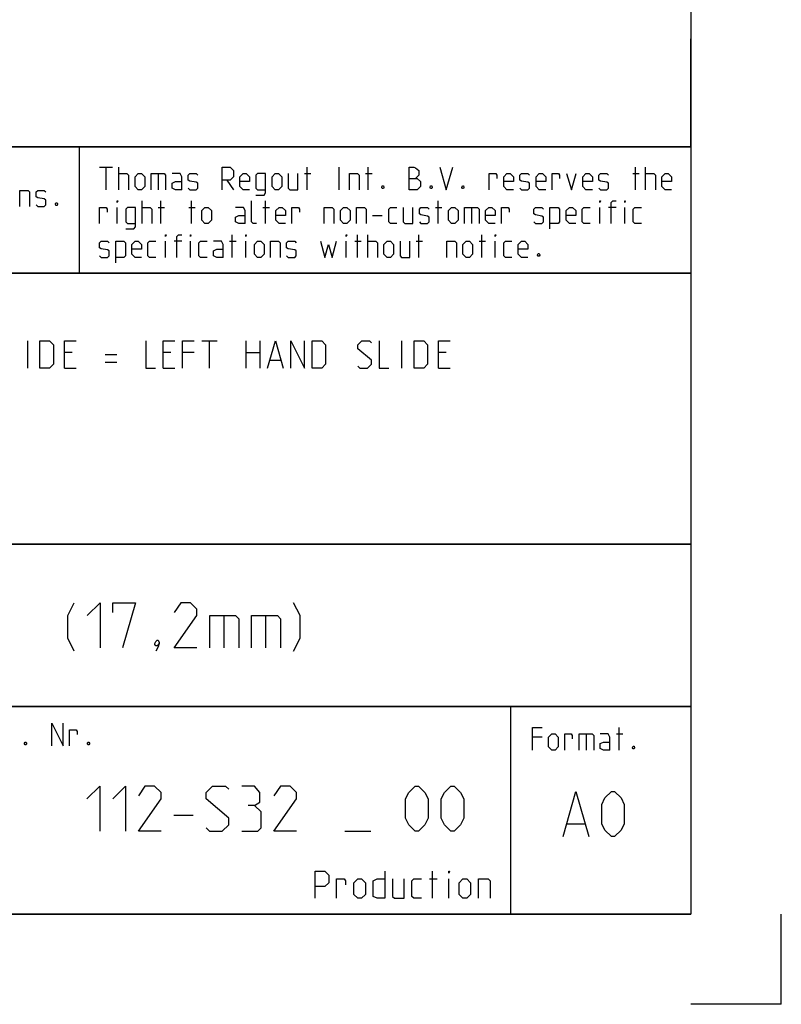
# Model space of a CAD drawing. Extents: x 0 to 1320, y 0 to 841.
# Drawn here: x 1105 to 1189, y 0 to 109 of the extents above; entities that cross this region are included whole.
import ezdxf

# ---------------------------------------------------------------- set-up
doc = ezdxf.new("R2010")
doc.units = 0
doc.header["$LTSCALE"] = 65.395
doc.header["$MEASUREMENT"] = 0
doc.layers.get('0').update_dxf_attribs({"linetype": 'CONTINUOUS'})

msp = doc.modelspace()

# ---------------------------------------------------------------- linework, layer by layer
at = {"color": 4, "linetype": 'Continuous'}
for p, q in [((1179, 831), (1179, 10)), ((1179, 95.00004), (983, 95.00004)), ((1111.28396, 80.99045), (1111.27277, 94.93763)), ((1179, 81.00004), (983, 81.00004)), ((1179, 51.00004), (983, 51.00004)), ((1179, 33.00004), (983, 33.00004)), ((1159, 32.52144), (1159, 10)), ((1179, 10), (10, 10))]:
    msp.add_line(p, q, dxfattribs=at)
at = {"color": 2, "linetype": 'Continuous'}
for p, q in [((1179, 95), (1179, 107)), ((983, 95), (1179, 95)), ((1179, 95), (1160, 95)), ((1179, 95), (1179, 10)), ((983, 81), (1179, 81)), ((983, 51), (1179, 51)), ((983, 33), (1179, 33)), ((1159, 33), (1159, 10)), ((983, 10), (1179, 10)), ((1189, 0), (1189, 10)), ((1189, 0), (1179, 0))]:
    msp.add_line(p, q, dxfattribs=at)
at = {"color": 5, "linetype": 'Continuous'}
for p, q in [((1113.50336, 92.76429), (1114.93192, 92.76429)), ((1114.21768, 90.2643), (1114.21768, 92.76429)), ((1115.64623, 90.2643), (1115.64623, 92.76429)), ((1136.47957, 90.2643), (1136.47957, 92.76429)), ((1140.05099, 90.2643), (1140.05099, 92.76429)), ((1143.2653, 90.2643), (1143.2653, 92.76429)), ((1172.84857, 90.2643), (1172.84857, 92.76429)), ((1173.97959, 90.2643), (1173.97959, 92.76429)), ((1119.99148, 92.05002), (1119.99148, 90.2643)), ((1136.18196, 92.05002), (1136.8962, 92.05002)), ((1142.96762, 92.05002), (1143.68193, 92.05002)), ((1172.55096, 92.05002), (1173.26527, 92.05002)), ((1127.61047, 91.33574), (1128.32479, 90.2643)), ((1118.20573, 86.5143), (1118.20573, 89.01431)), ((1120.28909, 86.5143), (1120.28909, 89.01431)), ((1123.68193, 86.5143), (1123.68193, 89.01431)), ((1131.89621, 86.5143), (1131.89621, 89.01431)), ((1151.00338, 86.5143), (1151.00338, 89.01431)), ((1115.46764, 86.5143), (1115.46764, 88.30001)), ((1119.99148, 88.30001), (1120.70572, 88.30001)), ((1123.38431, 88.30001), (1124.09863, 88.30001)), ((1131.5986, 88.30001), (1132.31292, 88.30001)), ((1143.74144, 87.40715), (1144.81287, 87.40715)), ((1150.70577, 88.30001), (1151.42001, 88.30001)), ((1154.69382, 88.30001), (1154.69382, 86.5143)), ((1168.92002, 86.5143), (1168.92002, 88.30001)), ((1170.70577, 88.30001), (1169.87244, 88.30001)), ((1171.65812, 86.5143), (1171.65812, 88.30001)), ((1128.20577, 82.76429), (1128.20577, 85.2643)), ((1142.07478, 82.76429), (1142.07478, 85.2643)), ((1143.20572, 82.76429), (1143.20572, 85.2643)), ((1148.86051, 82.76429), (1148.86051, 85.2643)), ((1155.82477, 82.76429), (1155.82477, 85.2643)), ((1120.82481, 82.76429), (1120.82481, 84.55002)), ((1122.61049, 84.55002), (1121.77716, 84.55002)), ((1123.56291, 82.76429), (1123.56291, 84.55002)), ((1127.90816, 84.55002), (1128.6224, 84.55002)), ((1129.69384, 82.76429), (1129.69384, 84.55002)), ((1140.82482, 82.76429), (1140.82482, 84.55002)), ((1141.77716, 84.55002), (1142.49148, 84.55002)), ((1148.5629, 84.55002), (1149.27714, 84.55002)), ((1155.52715, 84.55002), (1156.24147, 84.55002)), ((1157.3129, 82.76429), (1157.3129, 84.55002)), ((1171.03445, 28.17158), (1171.03445, 30.67157)), ((1162.52247, 29.60015), (1161.45111, 29.60015)), ((1167.40344, 29.9573), (1167.40344, 28.17158)), ((1170.73676, 29.9573), (1171.45107, 29.9573)), ((1150.38573, 11.75), (1150.38573, 14.75)), ((1150.02854, 13.89286), (1150.88574, 13.89286)), ((1152.17141, 11.75), (1152.17141, 13.89286))]:
    msp.add_line(p, q, dxfattribs=at)
at = {"color": 7, "linetype": 'Continuous'}
for p, q in [((1105.54285, 70.5), (1105.54285, 73.49999)), ((1124.82854, 73.49999), (1126.54288, 73.49999)), ((1125.68575, 70.5), (1125.68575, 73.49999)), ((1129.75712, 70.5), (1129.75712, 73.49999)), ((1131.25716, 73.49999), (1131.25716, 70.5)), ((1146.97142, 70.5), (1146.97142, 73.49999)), ((1110.47143, 72.21429), (1109.61429, 72.21429)), ((1121.40001, 72.21429), (1120.54288, 72.21429)), ((1123.97141, 72.21429), (1122.68575, 72.21429)), ((1129.75712, 72.21429), (1131.25716, 72.21429)), ((1151.89999, 72.21429), (1151.04286, 72.21429)), ((1114.11426, 71.99999), (1115.4, 71.99999)), ((1114.11426, 71.14286), (1115.4, 71.14286)), ((1132.4, 71.35714), (1133.54285, 71.35714)), ((1109.61429, 70.5), (1110.90003, 70.5)), ((1120.54288, 70.5), (1121.82854, 70.5)), ((1151.04286, 70.5), (1152.3286, 70.5))]:
    msp.add_line(p, q, dxfattribs=at)
at = {"color": 1, "linetype": 'Continuous'}
for p, q in [((1127.25001, 43.07143), (1127.25001, 39.5)), ((1131.89288, 43.07143), (1131.89288, 39.5)), ((1121.74283, 20.97321), (1123.8857, 20.97321)), ((1165.30201, 20.01377), (1167.20677, 20.01377)), ((1140.6714, 19.1875), (1143.52859, 19.1875))]:
    msp.add_line(p, q, dxfattribs=at)
at = {"color": 5, "linetype": 'Continuous'}
for points in [[(1127.07476, 90.2643), (1127.07476, 92.76429), (1127.96767, 92.76429), (1128.32479, 92.40716), (1128.32479, 91.69288), (1127.96767, 91.33574), (1127.07476, 91.33574)], [(1147.78907, 90.2643), (1147.78907, 92.76429), (1148.32479, 92.76429), (1148.50339, 92.70477), (1148.86051, 92.40716), (1148.86051, 91.87144), (1148.50339, 91.5143)], [(1151.1819, 92.76429), (1151.89622, 90.2643), (1152.61053, 92.76429)], [(1115.64623, 92.05002), (1116.53907, 92.05002), (1116.71767, 91.87144), (1116.71767, 90.2643)], [(1117.43191, 90.62144), (1117.43191, 91.69288), (1117.7891, 92.05002), (1118.14622, 92.05002), (1118.50335, 91.69288), (1118.50335, 90.62144), (1118.14622, 90.2643), (1117.7891, 90.2643), (1117.43191, 90.62144)], [(1119.21766, 90.2643), (1119.21766, 92.05002), (1120.64622, 92.05002), (1120.82481, 91.87144), (1120.82481, 90.2643)], [(1122.61049, 90.2643), (1122.61049, 91.69288), (1122.43197, 92.05002), (1121.53905, 92.05002)], [(1123.3248, 90.44286), (1123.50333, 90.2643), (1124.21764, 90.2643), (1124.39624, 90.44286), (1124.39624, 90.97858), (1124.21764, 91.09763), (1123.50333, 91.21669), (1123.3248, 91.33574), (1123.3248, 91.87144), (1123.50333, 92.05002), (1124.21764, 92.05002), (1124.39624, 91.87144)], [(1130.11054, 90.2643), (1129.39622, 90.2643), (1129.0391, 90.62144), (1129.0391, 91.69288), (1129.39622, 92.05002), (1129.75334, 92.05002), (1130.11054, 91.69288), (1130.11054, 91.15716), (1129.0391, 91.15716)], [(1130.82478, 89.66906), (1131.71762, 89.66906), (1131.89621, 89.90716), (1131.89621, 92.05002), (1131.00338, 92.05002), (1130.82478, 91.87144), (1130.82478, 90.44286), (1131.00338, 90.2643), (1131.89621, 90.2643)], [(1132.61053, 90.62144), (1132.61053, 91.69288), (1132.96765, 92.05002), (1133.32477, 92.05002), (1133.68196, 91.69288), (1133.68196, 90.62144), (1133.32477, 90.2643), (1132.96765, 90.2643), (1132.61053, 90.62144)], [(1134.39621, 92.05002), (1134.39621, 90.44286), (1134.5748, 90.2643), (1135.46764, 90.2643), (1135.46764, 92.05002)], [(1141.18194, 90.2643), (1141.18194, 92.05002), (1142.07478, 92.05002), (1142.25337, 91.87144), (1142.25337, 90.2643)], [(1156.6581, 90.2643), (1156.6581, 92.05002), (1157.37241, 92.05002), (1157.49143, 91.87144), (1157.49143, 91.5143)], [(1159.33669, 90.2643), (1158.62244, 90.2643), (1158.26525, 90.62144), (1158.26525, 91.69288), (1158.62244, 92.05002), (1158.97956, 92.05002), (1159.33669, 91.69288), (1159.33669, 91.15716), (1158.26525, 91.15716)], [(1160.051, 90.44286), (1160.22952, 90.2643), (1160.94384, 90.2643), (1161.12243, 90.44286), (1161.12243, 90.97858), (1160.94384, 91.09763), (1160.22952, 91.21669), (1160.051, 91.33574), (1160.051, 91.87144), (1160.22952, 92.05002), (1160.94384, 92.05002), (1161.12243, 91.87144)], [(1162.90811, 90.2643), (1162.19387, 90.2643), (1161.83668, 90.62144), (1161.83668, 91.69288), (1162.19387, 92.05002), (1162.55099, 92.05002), (1162.90811, 91.69288), (1162.90811, 91.15716), (1161.83668, 91.15716)], [(1163.62243, 90.2643), (1163.62243, 92.05002), (1164.33667, 92.05002), (1164.45576, 91.87144), (1164.45576, 91.5143)], [(1165.22958, 92.05002), (1165.7653, 90.2643), (1166.30101, 92.05002)], [(1168.08669, 90.2643), (1167.37238, 90.2643), (1167.01526, 90.62144), (1167.01526, 91.69288), (1167.37238, 92.05002), (1167.72957, 92.05002), (1168.08669, 91.69288), (1168.08669, 91.15716), (1167.01526, 91.15716)], [(1168.80101, 90.44286), (1168.97953, 90.2643), (1169.69384, 90.2643), (1169.87244, 90.44286), (1169.87244, 90.97858), (1169.69384, 91.09763), (1168.97953, 91.21669), (1168.80101, 91.33574), (1168.80101, 91.87144), (1168.97953, 92.05002), (1169.69384, 92.05002), (1169.87244, 91.87144)], [(1173.97959, 92.05002), (1174.87242, 92.05002), (1175.05095, 91.87144), (1175.05095, 90.2643)], [(1176.8367, 90.2643), (1176.12238, 90.2643), (1175.76526, 90.62144), (1175.76526, 91.69288), (1176.12238, 92.05002), (1176.47958, 92.05002), (1176.8367, 91.69288), (1176.8367, 91.15716), (1175.76526, 91.15716)], [(1122.61049, 90.2643), (1121.89625, 90.2643), (1121.53905, 90.44286), (1121.53905, 90.97858), (1121.89625, 91.15716), (1122.61049, 91.15716)], [(1144.93196, 90.68097), (1144.99147, 90.56192), (1144.99147, 90.50239), (1144.93196, 90.38336), (1144.81287, 90.38336), (1144.75337, 90.50239), (1144.75337, 90.56192), (1144.81287, 90.68097), (1144.93196, 90.68097)], [(1147.78907, 91.5143), (1148.68191, 91.5143), (1149.03911, 91.15716), (1149.03911, 90.62144), (1148.68191, 90.2643), (1147.78907, 90.2643)], [(1150.28907, 90.68097), (1150.34857, 90.56192), (1150.34857, 90.50239), (1150.28907, 90.38336), (1150.17005, 90.38336), (1150.11054, 90.50239), (1150.11054, 90.56192), (1150.17005, 90.68097), (1150.28907, 90.68097)], [(1153.80098, 90.68097), (1153.86049, 90.56192), (1153.86049, 90.50239), (1153.80098, 90.38336), (1153.68197, 90.38336), (1153.62239, 90.50239), (1153.62239, 90.56192), (1153.68197, 90.68097), (1153.80098, 90.68097)], [(1104.69094, 88.40749), (1104.69094, 90.1932), (1105.58386, 90.1932), (1105.76238, 90.01464), (1105.76238, 88.40749)], [(1106.47669, 88.58607), (1106.65522, 88.40749), (1107.36953, 88.40749), (1107.54813, 88.58607), (1107.54813, 89.12178), (1107.36953, 89.24084), (1106.65522, 89.35987), (1106.47669, 89.47892), (1106.47669, 90.01464), (1106.65522, 90.1932), (1107.36953, 90.1932), (1107.54813, 90.01464)], [(1108.79809, 88.82415), (1108.8576, 88.70512), (1108.8576, 88.64559), (1108.79809, 88.52654), (1108.67907, 88.52654), (1108.61957, 88.64559), (1108.61957, 88.70512), (1108.67907, 88.82415), (1108.79809, 88.82415)], [(1115.46764, 88.83573), (1115.46764, 89.01431), (1115.52714, 89.01431), (1115.46764, 88.83573)], [(1130.88429, 86.5143), (1130.52717, 86.5143), (1130.34857, 86.69288), (1130.34857, 89.01431)], [(1168.92002, 88.83573), (1168.92002, 89.01431), (1168.97953, 89.01431), (1168.92002, 88.83573)], [(1170.17005, 86.5143), (1170.17005, 88.83573), (1170.34858, 89.01431), (1170.70577, 89.01431)], [(1171.65812, 88.83573), (1171.65812, 89.01431), (1171.71763, 89.01431), (1171.65812, 88.83573)], [(1113.50336, 86.5143), (1113.50336, 88.30001), (1114.21768, 88.30001), (1114.33669, 88.12145), (1114.33669, 87.76429)], [(1116.42006, 85.91905), (1117.31289, 85.91905), (1117.49149, 86.15716), (1117.49149, 88.30001), (1116.59858, 88.30001), (1116.42006, 88.12145), (1116.42006, 86.69288), (1116.59858, 86.5143), (1117.49149, 86.5143)], [(1118.20573, 88.30001), (1119.09857, 88.30001), (1119.27717, 88.12145), (1119.27717, 86.5143)], [(1124.81287, 86.87144), (1124.81287, 87.94287), (1125.17006, 88.30001), (1125.52718, 88.30001), (1125.8843, 87.94287), (1125.8843, 86.87144), (1125.52718, 86.5143), (1125.17006, 86.5143), (1124.81287, 86.87144)], [(1129.63433, 86.5143), (1129.63433, 87.94287), (1129.45573, 88.30001), (1128.56289, 88.30001)], [(1129.63433, 86.5143), (1128.92001, 86.5143), (1128.56289, 86.69288), (1128.56289, 87.22859), (1128.92001, 87.40715), (1129.63433, 87.40715)], [(1134.09859, 86.5143), (1133.38435, 86.5143), (1133.02716, 86.87144), (1133.02716, 87.94287), (1133.38435, 88.30001), (1133.74147, 88.30001), (1134.09859, 87.94287), (1134.09859, 87.40715), (1133.02716, 87.40715)], [(1134.81291, 86.5143), (1134.81291, 88.30001), (1135.52715, 88.30001), (1135.64624, 88.12145), (1135.64624, 87.76429)], [(1138.38433, 86.5143), (1138.38433, 88.30001), (1139.27717, 88.30001), (1139.45577, 88.12145), (1139.45577, 86.5143)], [(1140.17001, 86.87144), (1140.17001, 87.94287), (1140.5272, 88.30001), (1140.88433, 88.30001), (1141.24145, 87.94287), (1141.24145, 86.87144), (1140.88433, 86.5143), (1140.5272, 86.5143), (1140.17001, 86.87144)], [(1141.95576, 86.5143), (1141.95576, 88.30001), (1142.8486, 88.30001), (1143.0272, 88.12145), (1143.0272, 86.5143)], [(1146.42003, 86.5143), (1145.70571, 86.5143), (1145.52719, 86.69288), (1145.52719, 88.12145), (1145.70571, 88.30001), (1146.42003, 88.30001)], [(1147.13434, 88.30001), (1147.13434, 86.69288), (1147.31286, 86.5143), (1148.20578, 86.5143), (1148.20578, 88.30001)], [(1148.92002, 86.69288), (1149.09861, 86.5143), (1149.81286, 86.5143), (1149.99145, 86.69288), (1149.99145, 87.22859), (1149.81286, 87.34763), (1149.09861, 87.46668), (1148.92002, 87.58573), (1148.92002, 88.12145), (1149.09861, 88.30001), (1149.81286, 88.30001), (1149.99145, 88.12145)], [(1152.13432, 86.87144), (1152.13432, 87.94287), (1152.49144, 88.30001), (1152.84857, 88.30001), (1153.20576, 87.94287), (1153.20576, 86.87144), (1152.84857, 86.5143), (1152.49144, 86.5143), (1152.13432, 86.87144)], [(1153.92, 86.5143), (1153.92, 88.30001), (1155.34863, 88.30001), (1155.52715, 88.12145), (1155.52715, 86.5143)], [(1157.3129, 86.5143), (1156.59859, 86.5143), (1156.24147, 86.87144), (1156.24147, 87.94287), (1156.59859, 88.30001), (1156.95571, 88.30001), (1157.3129, 87.94287), (1157.3129, 87.40715), (1156.24147, 87.40715)], [(1158.02715, 86.5143), (1158.02715, 88.30001), (1158.74146, 88.30001), (1158.86048, 88.12145), (1158.86048, 87.76429)], [(1161.59857, 86.69288), (1161.77717, 86.5143), (1162.49148, 86.5143), (1162.67001, 86.69288), (1162.67001, 87.22859), (1162.49148, 87.34763), (1161.77717, 87.46668), (1161.59857, 87.58573), (1161.59857, 88.12145), (1161.77717, 88.30001), (1162.49148, 88.30001), (1162.67001, 88.12145)], [(1163.38432, 85.91905), (1163.38432, 88.30001), (1164.27716, 88.30001), (1164.45576, 88.12145), (1164.45576, 86.69288), (1164.27716, 86.5143), (1163.38432, 86.5143)], [(1166.24143, 86.5143), (1165.52719, 86.5143), (1165.17, 86.87144), (1165.17, 87.94287), (1165.52719, 88.30001), (1165.88431, 88.30001), (1166.24143, 87.94287), (1166.24143, 87.40715), (1165.17, 87.40715)], [(1167.84859, 86.5143), (1167.13435, 86.5143), (1166.95575, 86.69288), (1166.95575, 88.12145), (1167.13435, 88.30001), (1167.84859, 88.30001)], [(1173.50338, 86.5143), (1172.78906, 86.5143), (1172.61054, 86.69288), (1172.61054, 88.12145), (1172.78906, 88.30001), (1173.50338, 88.30001)], [(1120.82481, 85.08572), (1120.82481, 85.2643), (1120.88432, 85.2643), (1120.82481, 85.08572)], [(1122.07477, 82.76429), (1122.07477, 85.08572), (1122.25337, 85.2643), (1122.61049, 85.2643)], [(1123.56291, 85.08572), (1123.56291, 85.2643), (1123.62242, 85.2643), (1123.56291, 85.08572)], [(1129.69384, 85.08572), (1129.69384, 85.2643), (1129.75334, 85.2643), (1129.69384, 85.08572)], [(1140.82482, 85.08572), (1140.82482, 85.2643), (1140.88433, 85.2643), (1140.82482, 85.08572)], [(1157.3129, 85.08572), (1157.3129, 85.2643), (1157.37241, 85.2643), (1157.3129, 85.08572)], [(1113.50336, 82.94287), (1113.68196, 82.76429), (1114.3962, 82.76429), (1114.5748, 82.94287), (1114.5748, 83.47859), (1114.3962, 83.59764), (1113.68196, 83.71668), (1113.50336, 83.83573), (1113.50336, 84.37145), (1113.68196, 84.55002), (1114.3962, 84.55002), (1114.5748, 84.37145)], [(1115.28911, 82.16907), (1115.28911, 84.55002), (1116.18195, 84.55002), (1116.36047, 84.37145), (1116.36047, 82.94287), (1116.18195, 82.76429), (1115.28911, 82.76429)], [(1118.14622, 82.76429), (1117.43191, 82.76429), (1117.07479, 83.12145), (1117.07479, 84.19287), (1117.43191, 84.55002), (1117.7891, 84.55002), (1118.14622, 84.19287), (1118.14622, 83.65715), (1117.07479, 83.65715)], [(1119.75338, 82.76429), (1119.03906, 82.76429), (1118.86054, 82.94287), (1118.86054, 84.37145), (1119.03906, 84.55002), (1119.75338, 84.55002)], [(1125.40809, 82.76429), (1124.69385, 82.76429), (1124.51526, 82.94287), (1124.51526, 84.37145), (1124.69385, 84.55002), (1125.40809, 84.55002)], [(1127.19384, 82.76429), (1127.19384, 84.19287), (1127.01525, 84.55002), (1126.12241, 84.55002)], [(1130.64625, 83.12145), (1130.64625, 84.19287), (1131.00338, 84.55002), (1131.3605, 84.55002), (1131.71762, 84.19287), (1131.71762, 83.12145), (1131.3605, 82.76429), (1131.00338, 82.76429), (1130.64625, 83.12145)], [(1132.43193, 82.76429), (1132.43193, 84.55002), (1133.32477, 84.55002), (1133.50337, 84.37145), (1133.50337, 82.76429)], [(1134.21768, 82.94287), (1134.39621, 82.76429), (1135.11052, 82.76429), (1135.28904, 82.94287), (1135.28904, 83.47859), (1135.11052, 83.59764), (1134.39621, 83.71668), (1134.21768, 83.83573), (1134.21768, 84.37145), (1134.39621, 84.55002), (1135.11052, 84.55002), (1135.28904, 84.37145)], [(1137.96763, 84.55002), (1138.44384, 82.76429), (1138.86047, 84.19287), (1139.27717, 82.76429), (1139.75338, 84.55002)], [(1143.20572, 84.55002), (1144.09863, 84.55002), (1144.27716, 84.37145), (1144.27716, 82.76429)], [(1144.99147, 83.12145), (1144.99147, 84.19287), (1145.34859, 84.55002), (1145.70571, 84.55002), (1146.06291, 84.19287), (1146.06291, 83.12145), (1145.70571, 82.76429), (1145.34859, 82.76429), (1144.99147, 83.12145)], [(1146.77715, 84.55002), (1146.77715, 82.94287), (1146.95574, 82.76429), (1147.84858, 82.76429), (1147.84858, 84.55002)], [(1151.95573, 82.76429), (1151.95573, 84.55002), (1152.84857, 84.55002), (1153.02716, 84.37145), (1153.02716, 82.76429)], [(1153.74148, 83.12145), (1153.74148, 84.19287), (1154.0986, 84.55002), (1154.45572, 84.55002), (1154.81291, 84.19287), (1154.81291, 83.12145), (1154.45572, 82.76429), (1154.0986, 82.76429), (1153.74148, 83.12145)], [(1159.15809, 82.76429), (1158.44385, 82.76429), (1158.26525, 82.94287), (1158.26525, 84.37145), (1158.44385, 84.55002), (1159.15809, 84.55002)], [(1160.94384, 82.76429), (1160.22952, 82.76429), (1159.8724, 83.12145), (1159.8724, 84.19287), (1160.22952, 84.55002), (1160.58672, 84.55002), (1160.94384, 84.19287), (1160.94384, 83.65715), (1159.8724, 83.65715)], [(1127.19384, 82.76429), (1126.47953, 82.76429), (1126.12241, 82.94287), (1126.12241, 83.47859), (1126.47953, 83.65715), (1127.19384, 83.65715)], [(1162.19387, 83.18098), (1162.25338, 83.06192), (1162.25338, 83.0024), (1162.19387, 82.88334), (1162.07478, 82.88334), (1162.01527, 83.0024), (1162.01527, 83.06192), (1162.07478, 83.18098), (1162.19387, 83.18098)], [(1108.2242, 28.63515), (1108.2242, 31.13515), (1109.47423, 28.63515), (1109.47423, 31.13515)], [(1161.45111, 28.17158), (1161.45111, 30.67157), (1162.52247, 30.67157)], [(1110.18847, 28.63515), (1110.18847, 30.42086), (1110.90279, 30.42086), (1111.0218, 30.24229), (1111.0218, 29.88515)], [(1163.23679, 28.52872), (1163.23679, 29.60015), (1163.59391, 29.9573), (1163.9511, 29.9573), (1164.30822, 29.60015), (1164.30822, 28.52872), (1163.9511, 28.17158), (1163.59391, 28.17158), (1163.23679, 28.52872)], [(1165.02253, 28.17158), (1165.02253, 29.9573), (1165.73678, 29.9573), (1165.85587, 29.77872), (1165.85587, 29.42158)], [(1166.62962, 28.17158), (1166.62962, 29.9573), (1168.05824, 29.9573), (1168.23677, 29.77872), (1168.23677, 28.17158)], [(1170.02252, 28.17158), (1170.02252, 29.60015), (1169.84392, 29.9573), (1168.95108, 29.9573)], [(1105.36709, 29.05181), (1105.42659, 28.93277), (1105.42659, 28.87324), (1105.36709, 28.7542), (1105.248, 28.7542), (1105.18849, 28.87324), (1105.18849, 28.93277), (1105.248, 29.05181), (1105.36709, 29.05181)], [(1112.33134, 29.05181), (1112.39085, 28.93277), (1112.39085, 28.87324), (1112.33134, 28.7542), (1112.21233, 28.7542), (1112.15275, 28.87324), (1112.15275, 28.93277), (1112.21233, 29.05181), (1112.33134, 29.05181)], [(1170.02252, 28.17158), (1169.3082, 28.17158), (1168.95108, 28.35015), (1168.95108, 28.88586), (1169.3082, 29.06444), (1170.02252, 29.06444)], [(1172.70111, 28.58825), (1172.76061, 28.4692), (1172.76061, 28.40967), (1172.70111, 28.29063), (1172.58202, 28.29063), (1172.52251, 28.40967), (1172.52251, 28.4692), (1172.58202, 28.58825), (1172.70111, 28.58825)], [(1137.38569, 11.75), (1137.38569, 14.75), (1138.45712, 14.75), (1138.88573, 14.32143), (1138.88573, 13.46428), (1138.45712, 13.03572), (1137.38569, 13.03572)], [(1145.10004, 14.75), (1145.10004, 11.75), (1144.24283, 11.75), (1143.8143, 11.96428), (1143.8143, 13.67857), (1144.24283, 13.89286), (1145.10004, 13.89286)], [(1152.17141, 14.53571), (1152.17141, 14.75), (1152.24289, 14.75), (1152.17141, 14.53571)], [(1139.74286, 11.75), (1139.74286, 13.89286), (1140.59999, 13.89286), (1140.74288, 13.67857), (1140.74288, 13.25)], [(1141.67143, 12.17858), (1141.67143, 13.46428), (1142.10003, 13.89286), (1142.52856, 13.89286), (1142.95717, 13.46428), (1142.95717, 12.17858), (1142.52856, 11.75), (1142.10003, 11.75), (1141.67143, 12.17858)], [(1145.95717, 13.89286), (1145.95717, 11.96428), (1146.1714, 11.75), (1147.24283, 11.75), (1147.24283, 13.89286)], [(1149.1714, 11.75), (1148.31427, 11.75), (1148.09997, 11.96428), (1148.09997, 13.67857), (1148.31427, 13.89286), (1149.1714, 13.89286)], [(1153.31425, 12.17858), (1153.31425, 13.46428), (1153.74286, 13.89286), (1154.17146, 13.89286), (1154.59999, 13.46428), (1154.59999, 12.17858), (1154.17146, 11.75), (1153.74286, 11.75), (1153.31425, 12.17858)], [(1155.45712, 11.75), (1155.45712, 13.89286), (1156.52856, 13.89286), (1156.74286, 13.67857), (1156.74286, 11.75)]]:
    msp.add_lwpolyline(points, dxfattribs=at)
at = {"color": 7, "linetype": 'Continuous'}
for points in [[(1106.9, 70.5), (1106.9, 73.49999), (1107.97144, 73.49999), (1108.39997, 73.07143), (1108.39997, 70.92858), (1107.97144, 70.5), (1106.9, 70.5)], [(1109.61429, 70.5), (1109.61429, 73.49999), (1110.90003, 73.49999)], [(1118.61431, 73.49999), (1118.61431, 70.5), (1119.68574, 70.5)], [(1120.54288, 70.5), (1120.54288, 73.49999), (1121.82854, 73.49999)], [(1122.68575, 70.5), (1122.68575, 73.49999), (1123.97141, 73.49999)], [(1132.11429, 70.5), (1132.97142, 73.49999), (1133.82856, 70.5)], [(1134.68569, 70.5), (1134.68569, 73.49999), (1136.18573, 70.5), (1136.18573, 73.49999)], [(1137.04286, 70.5), (1137.04286, 73.49999), (1138.1143, 73.49999), (1138.54283, 73.07143), (1138.54283, 70.92858), (1138.1143, 70.5), (1137.04286, 70.5)], [(1142.11426, 70.71428), (1142.32856, 70.5), (1143.18569, 70.5), (1143.61429, 70.92858), (1143.61429, 71.35714), (1142.11426, 72.64286), (1142.11426, 73.07143), (1142.54286, 73.49999), (1143.39999, 73.49999), (1143.61429, 73.28571)], [(1144.47143, 73.49999), (1144.47143, 70.5), (1145.54286, 70.5)], [(1148.32857, 70.5), (1148.32857, 73.49999), (1149.4, 73.49999), (1149.8286, 73.07143), (1149.8286, 70.92858), (1149.4, 70.5), (1148.32857, 70.5)], [(1151.04286, 70.5), (1151.04286, 73.49999), (1152.3286, 73.49999)]]:
    msp.add_lwpolyline(points, dxfattribs=at)
at = {"color": 1, "linetype": 'Continuous'}
for points in [[(1110.70235, 39.14285), (1109.98811, 40.57143), (1109.98811, 43.07143), (1110.70235, 44.5)], [(1112.13098, 43.07143), (1113.55953, 44.5), (1113.55953, 39.5)], [(1114.98809, 43.42857), (1114.98809, 44.5), (1117.48808, 44.5), (1116.05952, 39.5)], [(1124.27381, 39.5), (1121.77382, 39.5), (1124.27381, 43.07143), (1124.27381, 43.78572), (1123.5595, 44.5), (1122.48806, 44.5), (1121.77382, 43.42857)], [(1134.98809, 39.14285), (1135.70241, 40.57143), (1135.70241, 43.07143), (1134.98809, 44.5)], [(1125.70237, 39.5), (1125.70237, 43.07143), (1128.55955, 43.07143), (1128.91667, 42.71428), (1128.91667, 39.5)], [(1130.34523, 39.5), (1130.34523, 43.07143), (1133.20242, 43.07143), (1133.55954, 42.71428), (1133.55954, 39.5)], [(1119.98807, 40.33333), (1120.10716, 40.09524), (1120.10716, 39.97619), (1119.86906, 39.7381), (1119.74997, 39.7381), (1119.63095, 39.85714), (1119.63095, 39.97619), (1119.74997, 40.21429), (1119.86906, 40.33333), (1119.98807, 40.33333)], [(1120.10716, 39.97619), (1119.98807, 39.61905), (1119.74997, 39.14285)], [(1112.09999, 22.75893), (1113.52854, 24.1875), (1113.52854, 19.1875)], [(1114.95717, 22.75893), (1116.38573, 24.1875), (1116.38573, 19.1875)], [(1120.31428, 19.1875), (1117.81429, 19.1875), (1120.31428, 22.75893), (1120.31428, 23.47321), (1119.60004, 24.1875), (1118.5286, 24.1875), (1117.81429, 23.11607)], [(1125.31426, 19.54464), (1125.67145, 19.1875), (1127.10001, 19.1875), (1127.81425, 19.90179), (1127.81425, 20.61607), (1125.31426, 22.75893), (1125.31426, 23.47321), (1126.02857, 24.1875), (1127.45713, 24.1875), (1127.81425, 23.83036)], [(1130.67144, 22.04464), (1131.26666, 22.40179), (1131.26666, 23.47321), (1130.67144, 24.1875), (1129.24288, 24.1875)], [(1135.3143, 19.1875), (1132.81431, 19.1875), (1135.3143, 22.75893), (1135.3143, 23.47321), (1134.59998, 24.1875), (1133.52855, 24.1875), (1132.81431, 23.11607)], [(1147.40002, 20.61607), (1147.40002, 22.75893), (1147.75714, 23.47321), (1148.47146, 24.1875), (1148.82858, 24.1875), (1149.54289, 23.47321), (1149.90001, 22.75893), (1149.90001, 20.61607), (1149.54289, 19.90179), (1148.82858, 19.1875), (1148.47146, 19.1875), (1147.75714, 19.90179), (1147.40002, 20.61607)], [(1151.32857, 20.61607), (1151.32857, 22.75893), (1151.68569, 23.47321), (1152.40001, 24.1875), (1152.75713, 24.1875), (1153.47144, 23.47321), (1153.82856, 22.75893), (1153.82856, 20.61607), (1153.47144, 19.90179), (1152.75713, 19.1875), (1152.40001, 19.1875), (1151.68569, 19.90179), (1151.32857, 20.61607)], [(1164.82587, 18.5852), (1166.25442, 23.5852), (1167.68298, 18.5852)], [(1169.11154, 20.01377), (1169.11154, 22.15662), (1169.46866, 22.87091), (1170.18297, 23.5852), (1170.54009, 23.5852), (1171.25441, 22.87091), (1171.61153, 22.15662), (1171.61153, 20.01377), (1171.25441, 19.29949), (1170.54009, 18.5852), (1170.18297, 18.5852), (1169.46866, 19.29949), (1169.11154, 20.01377)], [(1129.24288, 19.1875), (1131.02856, 19.1875), (1131.38568, 19.54464), (1131.38568, 21.33036), (1130.67144, 22.04464), (1129.95712, 22.04464)]]:
    msp.add_lwpolyline(points, dxfattribs=at)

doc.saveas('drawing.dxf')
